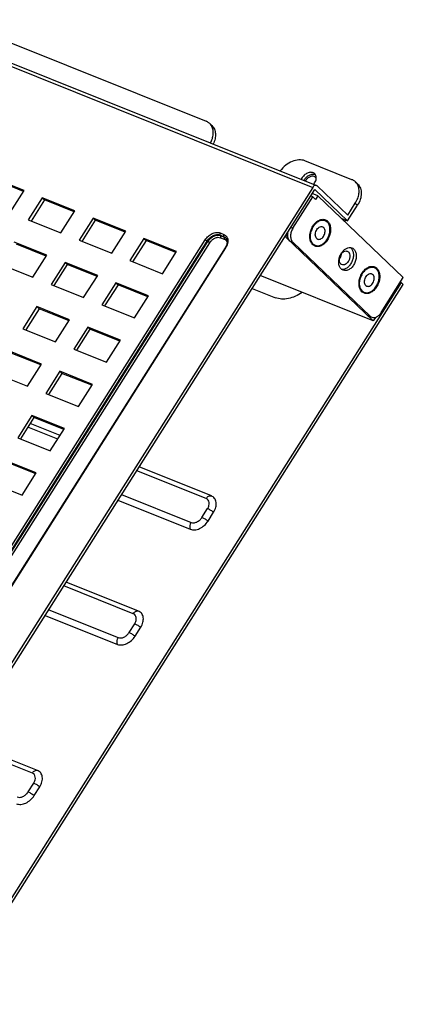
# Model space of a CAD drawing. Units: millimetres. Extents: x 0 to 594, y 0 to 420.
# Drawn here: x 499 to 535, y 280 to 372 of the extents above; entities that cross this region are included whole.
import ezdxf

# ---------------------------------------------------------------- set-up
doc = ezdxf.new("R2010")
doc.units = ezdxf.units.MM
doc.header["$LTSCALE"] = 32.67
for name, color, linetype in [('0_LAYER', 7, 'CONTINUOUS'), ('3_ALL_AXES', 7, 'CONTINUOUS'), ('7_ALL_FEATURES', 7, 'CONTINUOUS')]:
    doc.layers.add(name, color=color, linetype=linetype)

msp = doc.modelspace()

# ---------------------------------------------------------------- linework, layer by layer
at = {"layer": '0_LAYER', "color": 7, "linetype": 'Continuous'}
for p, q in [((528.0681, 353.489), (528.261, 353.3664)), ((527.8341, 352.9045), (527.9326, 352.8485)), ((526.9475, 351.2947), (527.1404, 351.1721)), ((527.2759, 351.8126), (527.3745, 351.7566)), ((532.441, 348.5022), (532.5396, 348.4461)), ((532.6751, 349.0866), (532.868, 348.964)), ((531.8829, 347.4103), (531.9814, 347.3542)), ((531.5545, 346.8924), (531.7474, 346.7697))]:
    msp.add_line(p, q, dxfattribs=at)
for centre in [(528.5292, 351.9603), (533.1362, 347.5579)]:
    msp.add_arc(centre, 1.8476, 152.56395, 163.681963, dxfattribs=at)
for points, knots in [([(526.8895, 352.8115), (526.9556, 352.9389), (527.1125, 353.1685), (527.4122, 353.4248), (527.6998, 353.5339), (527.92, 353.5355), (528.0215, 353.5094), (528.0687, 353.4905)], [0, 0, 0, 0, 0.2913144, 0.5573436, 0.7900624, 0.8967526, 1, 1, 1, 1]), ([(527.1398, 351.1706), (527.1875, 351.1516), (527.2899, 351.1253), (527.5122, 351.1277), (527.8022, 351.2395), (528.1035, 351.5006), (528.3436, 351.8583), (528.4948, 352.2719), (528.5398, 352.6942), (528.4713, 353.0765), (528.3417, 353.2892), (528.261, 353.3664)], [0, 0, 0, 0, 0.0498575, 0.1014044, 0.2139629, 0.3427327, 0.4836361, 0.6282288, 0.7666494, 0.8915115, 1, 1, 1, 1]), ([(527.2759, 351.8126), (527.1908, 351.894), (527.1298, 352.0977), (527.1594, 352.3586), (527.2342, 352.5662), (527.3542, 352.7447), (527.5046, 352.8755), (527.6733, 352.9412), (527.7878, 352.9286), (527.8362, 352.9098)], [0, 0, 0, 0, 0.2301504, 0.3693312, 0.5145773, 0.6559211, 0.7854469, 0.8986615, 1, 1, 1, 1]), ([(526.9475, 351.2947), (526.8123, 351.4239), (526.6897, 351.7243), (526.6807, 352.1392), (526.723, 352.3662), (526.7561, 352.4794)], [0, 0, 0, 0, 0.450149, 0.716259, 1, 1, 1, 1]), ([(527.4821, 351.7303), (527.5326, 351.7295), (527.6415, 351.7536), (527.786, 351.8502), (527.9119, 351.9922), (528.0054, 352.1683), (528.0598, 352.361), (528.0707, 352.5974), (528.0094, 352.7751), (527.9326, 352.8485)], [0, 0, 0, 0, 0.1062898, 0.2267912, 0.3602878, 0.5014489, 0.6429467, 0.776816, 1, 1, 1, 1]), ([(531.4964, 348.4092), (531.5626, 348.5366), (531.7195, 348.7662), (532.0192, 349.0225), (532.3067, 349.1316), (532.5269, 349.1331), (532.6284, 349.107), (532.6757, 349.0881)], [0, 0, 0, 0, 0.2913144, 0.5573436, 0.7900624, 0.8967526, 1, 1, 1, 1]), ([(531.7468, 346.7683), (531.7944, 346.7492), (531.8969, 346.723), (532.1192, 346.7253), (532.4092, 346.8371), (532.7105, 347.0982), (532.9506, 347.456), (533.1017, 347.8696), (533.1467, 348.2918), (533.0783, 348.6741), (532.9487, 348.8869), (532.868, 348.964)], [0, 0, 0, 0, 0.0498575, 0.1014044, 0.2139629, 0.3427327, 0.4836361, 0.6282288, 0.7666494, 0.8915115, 1, 1, 1, 1]), ([(531.8829, 347.4103), (531.7977, 347.4917), (531.7367, 347.6954), (531.7663, 347.9562), (531.8412, 348.1639), (531.9611, 348.3423), (532.1116, 348.4732), (532.2803, 348.5389), (532.3948, 348.5262), (532.4431, 348.5074)], [0, 0, 0, 0, 0.2301504, 0.3693312, 0.5145773, 0.6559211, 0.7854469, 0.8986615, 1, 1, 1, 1]), ([(532.089, 347.3279), (532.1395, 347.3272), (532.2484, 347.3512), (532.393, 347.4478), (532.5188, 347.5898), (532.6123, 347.7659), (532.6667, 347.9586), (532.6776, 348.195), (532.6163, 348.3728), (532.5396, 348.4461)], [0, 0, 0, 0, 0.1062898, 0.2267912, 0.3602878, 0.5014489, 0.6429467, 0.776816, 1, 1, 1, 1]), ([(531.5545, 346.8924), (531.4193, 347.0216), (531.2967, 347.3219), (531.2876, 347.7368), (531.3299, 347.9639), (531.363, 348.077)], [0, 0, 0, 0, 0.450149, 0.716259, 1, 1, 1, 1])]:
    msp.add_open_spline(points, degree=3, knots=knots, dxfattribs=at)
for points in [[(527.3724, 351.7513), (527.4071, 351.7378), (527.4448, 351.7308), (527.4821, 351.7303)], [(531.9793, 347.349), (532.014, 347.3355), (532.0518, 347.3285), (532.089, 347.3279)]]:
    msp.add_open_spline(points, degree=3, dxfattribs=at)
at = {"layer": '3_ALL_AXES', "color": 7, "linetype": 'Continuous'}
for centre, radius, start, end in [((526.9724, 357.3262), 0.4776, 65.122122, 68.18264), ((526.5945, 357.4968), 0.6426, 3.034431, 4.61178), ((530.9687, 349.5634), 1.6331, 151.85054, 155.421785), ((530.0892, 350.5142), 0.5696, 46.280669, 52.177577), ((530.0649, 350.4891), 0.6046, 40.723104, 46.26511), ((529.9663, 349.3642), 0.5696, 226.280669, 232.177577)]:
    msp.add_arc(centre, radius, start, end, dxfattribs=at)
for points, knots in [([(526.9451, 357.9653), (526.8533, 358.002), (526.6296, 358.0189), (526.3053, 357.8996), (526.0153, 357.67), (525.871, 357.4599), (525.8189, 357.3466)], [0, 0, 0, 0, 0.2134201, 0.4607734, 0.7308757, 1, 1, 1, 1]), ([(527.1499, 357.7696), (527.0651, 357.8036), (526.861, 357.8237), (526.5588, 357.7272), (526.2796, 357.5304), (526.1317, 357.3466), (526.0729, 357.2455)], [0, 0, 0, 0, 0.2132357, 0.4581939, 0.7269602, 1, 1, 1, 1]), ([(527.0448, 357.6039), (526.9787, 357.6303), (526.8195, 357.6456), (526.5843, 357.5691), (526.3678, 357.4143), (526.2539, 357.2701), (526.209, 357.191)], [0, 0, 0, 0, 0.2132319, 0.4584503, 0.7273818, 1, 1, 1, 1]), ([(527.0899, 357.8728), (527.0589, 357.9024), (527.011, 357.9361), (526.9587, 357.9598), (526.9451, 357.9653)], [0, 0, 0, 0, 0.7456789, 1, 1, 1, 1]), ([(527.2344, 357.4207), (527.2297, 357.4313), (527.2094, 357.4722), (527.1811, 357.5091), (527.1565, 357.5326)], [0, 0, 0, 0, 0.2548417, 1, 1, 1, 1]), ([(527.235, 357.5485), (527.2334, 357.5676), (527.2242, 357.6405), (527.2009, 357.7119), (527.1753, 357.7598)], [0, 0, 0, 0, 0.2606944, 1, 1, 1, 1]), ([(526.9896, 356.8778), (527.0233, 356.9184), (527.1404, 357.0793), (527.2176, 357.2732), (527.233, 357.4188)], [0, 0, 0, 0, 0.2647632, 1, 1, 1, 1]), ([(529.5726, 348.9526), (529.5032, 349.0189), (529.3899, 349.199), (529.3247, 349.5247), (529.3524, 349.8865), (529.4304, 350.1264), (529.4836, 350.2426)], [0, 0, 0, 0, 0.210952, 0.4517021, 0.7190648, 1, 1, 1, 1]), ([(529.6409, 349.367), (529.608, 349.3802), (529.5448, 349.4193), (529.4429, 349.5421), (529.3816, 349.7623), (529.4112, 350.0497), (529.4915, 350.2373), (529.5463, 350.3238)], [0, 0, 0, 0, 0.0990119, 0.2035578, 0.4400465, 0.7134762, 1, 1, 1, 1]), ([(529.5288, 350.3338), (529.581, 350.4314), (529.7012, 350.61), (529.927, 350.8206), (530.1768, 350.9505), (530.3553, 350.9727), (530.4372, 350.9645)], [0, 0, 0, 0, 0.2850789, 0.5501274, 0.7878698, 1, 1, 1, 1]), ([(529.5463, 350.3238), (529.5835, 350.3826), (529.6673, 350.4874), (529.8209, 350.6008), (529.986, 350.6535), (530.0959, 350.639), (530.1427, 350.6203)], [0, 0, 0, 0, 0.2911031, 0.5554114, 0.7886467, 1, 1, 1, 1]), ([(530.5231, 350.8835), (530.6513, 350.7347), (530.741, 350.4035), (530.697, 349.9722), (530.5835, 349.629), (530.4006, 349.3233), (530.1658, 349.0833), (529.8998, 348.9326), (529.7064, 348.9051), (529.6183, 348.914)], [0, 0, 0, 0, 0.2297549, 0.365766, 0.5078439, 0.6481272, 0.779226, 0.8964083, 1, 1, 1, 1]), ([(530.7548, 350.817), (530.8275, 350.7475), (530.9447, 350.5562), (531.0055, 350.2117), (530.9651, 349.8317), (530.8289, 349.4593), (530.613, 349.1371), (530.3407, 348.9027), (530.0381, 348.7847), (529.8318, 348.8059), (529.7455, 348.8404)], [0, 0, 0, 0, 0.1087545, 0.2335793, 0.3722199, 0.5169488, 0.6580294, 0.7869044, 0.8995595, 1, 1, 1, 1]), ([(530.1427, 350.6203), (530.1756, 350.6071), (530.2389, 350.568), (530.3408, 350.4452), (530.4021, 350.225), (530.3725, 349.9376), (530.2922, 349.75), (530.2373, 349.6635)], [0, 0, 0, 0, 0.0990119, 0.2035578, 0.4400465, 0.7134762, 1, 1, 1, 1]), ([(530.5819, 350.9292), (530.6296, 350.9101), (530.6901, 350.8745), (530.7421, 350.8292), (530.7548, 350.817)], [0, 0, 0, 0, 0.7453535, 1, 1, 1, 1]), ([(530.2373, 349.6635), (530.2001, 349.6048), (530.1163, 349.5), (529.9627, 349.3866), (529.7976, 349.3339), (529.6878, 349.3483), (529.6409, 349.367)], [0, 0, 0, 0, 0.2911031, 0.5554114, 0.7886467, 1, 1, 1, 1])]:
    msp.add_open_spline(points, degree=3, knots=knots, dxfattribs=at)
for points in [[(527.1565, 357.5326), (527.1246, 357.5631), (527.0858, 357.5875), (527.0448, 357.6039)], [(527.1753, 357.7598), (527.1531, 357.8015), (527.124, 357.8402), (527.0899, 357.8728)], [(527.233, 357.4188), (527.2369, 357.456), (527.2381, 357.4935), (527.2361, 357.5308)], [(530.4372, 350.9645), (530.4866, 350.9595), (530.5358, 350.9476), (530.5819, 350.9292)], [(529.7455, 348.8404), (529.6996, 348.8588), (529.656, 348.884), (529.617, 348.9143)]]:
    msp.add_open_spline(points, degree=3, dxfattribs=at)
at = {"layer": '7_ALL_FEATURES', "color": 7, "linetype": 'Continuous'}
for p, q in [((465.4569, 381.2008), (526.8985, 356.5979)), ((465.8104, 381.3765), (527.252, 356.7736)), ((480.2176, 377.4815), (516.9195, 362.7851)), ((517.4552, 362.3781), (517.2504, 362.5737)), ((530.5807, 357.3147), (526.1629, 359.0837)), ((499.8675, 356.3043), (496.809, 357.529)), ((499.81, 356.2136), (497.0137, 357.3333)), ((527.3134, 356.7337), (527.252, 356.7736)), ((530.18, 353.9944), (527.3134, 356.7337)), ((530.9117, 357.1034), (531.1164, 356.9077)), ((526.8985, 356.5979), (459.5437, 250.3649)), ((459.7485, 250.1693), (527.1033, 356.4022)), ((498.554, 354.2326), (499.8675, 356.3043)), ((525.0502, 352.7752), (526.9153, 355.7169)), ((526.9153, 355.7169), (526.7187, 355.7956)), ((527.3814, 355.8037), (526.857, 356.0138)), ((526.9153, 355.7169), (527.1713, 355.4723)), ((530.1746, 353.4673), (527.1033, 356.4022)), ((527.3814, 355.8037), (527.1713, 355.4723)), ((527.3814, 355.8037), (535.3924, 348.1485)), ((501.5666, 355.6239), (500.2531, 353.5522)), ((501.7714, 355.4282), (500.5154, 353.4472)), ((504.6251, 354.3992), (501.5666, 355.6239)), ((501.5666, 355.6239), (501.7714, 355.4282)), ((504.5676, 354.3085), (501.7714, 355.4282)), ((530.1746, 353.4673), (531.094, 354.9175)), ((530.18, 353.9944), (530.8892, 355.1131)), ((530.8892, 355.1131), (531.094, 354.9175)), ((503.3116, 352.3275), (504.6251, 354.3992)), ((500.2531, 353.5522), (503.3116, 352.3275)), ((506.3243, 353.7188), (505.0108, 351.6471)), ((506.529, 353.5231), (505.273, 351.5421)), ((509.3827, 352.4941), (506.3243, 353.7188)), ((506.3243, 353.7188), (506.529, 353.5231)), ((509.3253, 352.4034), (506.529, 353.5231)), ((529.5753, 353.7073), (530.1746, 353.4673)), ((508.0693, 350.4224), (509.3827, 352.4941)), ((518.2247, 352.1319), (518.5645, 351.9958)), ((518.2247, 352.1319), (518.2759, 352.083)), ((518.2267, 352.3295), (518.5666, 352.1935)), ((518.2759, 352.083), (518.6157, 351.9469)), ((518.5645, 351.9958), (518.6157, 351.9469)), ((524.5687, 352.294), (524.3553, 351.9575)), ((524.8535, 352.8539), (525.0502, 352.7752)), ((458.5228, 259.7094), (516.8409, 351.6896)), ((458.7015, 259.5952), (517.0196, 351.5754)), ((458.7527, 259.5463), (517.0708, 351.5265)), ((458.9314, 259.4321), (517.2496, 351.4123)), ((501.9982, 350.2559), (498.9397, 351.4806)), ((501.9407, 350.1653), (499.1444, 351.285)), ((505.0108, 351.6471), (508.0693, 350.4224)), ((511.0819, 351.8137), (509.7684, 349.7421)), ((511.2867, 351.618), (510.0307, 349.637)), ((514.1404, 350.589), (511.0819, 351.8137)), ((511.0819, 351.8137), (511.2867, 351.618)), ((514.0829, 350.4983), (511.2867, 351.618)), ((517.0196, 351.5754), (517.0708, 351.5265)), ((518.2739, 351.8853), (518.6137, 351.7492)), ((524.3553, 351.9575), (524.2994, 351.9799)), ((524.3553, 351.9575), (532.571, 344.1066)), ((524.7648, 351.5662), (525.0367, 351.4574)), ((525.0367, 351.4574), (532.2798, 344.5359)), ((518.6941, 350.9345), (460.3759, 258.9543)), ((518.744, 350.9275), (460.4258, 258.9473)), ((500.6847, 348.1843), (501.9982, 350.2559)), ((512.8269, 348.5173), (514.1404, 350.589)), ((497.6262, 349.409), (500.6847, 348.1843)), ((503.6973, 349.5755), (502.3838, 347.5039)), ((503.9021, 349.3799), (502.6461, 347.3989)), ((506.7558, 348.3508), (503.6973, 349.5755)), ((503.6973, 349.5755), (503.9021, 349.3799)), ((506.6983, 348.2602), (503.9021, 349.3799)), ((509.7684, 349.7421), (512.8269, 348.5173)), ((529.4829, 350.0286), (529.4275, 350.0508)), ((529.4403, 350.0879), (529.5011, 350.0635)), ((505.4423, 346.2792), (506.7558, 348.3508)), ((532.571, 344.1066), (521.9931, 348.3424)), ((468.8189, 242.4996), (535.3856, 347.4896)), ((535.1809, 347.6853), (485.0326, 268.5906)), ((502.3838, 347.5039), (505.4423, 346.2792)), ((508.455, 347.6704), (507.1415, 345.5988)), ((508.6597, 347.4748), (507.4037, 345.4938)), ((511.5134, 346.4457), (508.455, 347.6704)), ((508.455, 347.6704), (508.6597, 347.4748)), ((511.456, 346.3551), (508.6597, 347.4748)), ((533.3171, 344.8754), (535.3924, 348.1485)), ((535.1809, 347.6853), (535.1153, 347.7115)), ((535.3856, 347.4896), (535.1809, 347.6853)), ((521.2313, 347.1408), (523.4154, 346.2662)), ((507.1415, 345.5988), (510.2, 344.3741)), ((510.2, 344.3741), (511.5134, 346.4457)), ((501.0704, 345.4323), (499.7569, 343.3606)), ((501.2751, 345.2366), (500.0191, 343.2556)), ((504.1289, 344.2076), (501.0704, 345.4323)), ((501.0704, 345.4323), (501.2751, 345.2366)), ((504.0714, 344.1169), (501.2751, 345.2366)), ((532.008, 344.6447), (532.2798, 344.5359)), ((502.8154, 342.1359), (504.1289, 344.2076)), ((532.1616, 344.545), (532.4335, 344.4362)), ((532.7751, 344.4285), (532.571, 344.1066)), ((499.7569, 343.3606), (502.8154, 342.1359)), ((505.828, 343.5272), (504.5145, 341.4555)), ((506.0328, 343.3315), (504.7768, 341.3505)), ((508.8865, 342.3025), (505.828, 343.5272)), ((505.828, 343.5272), (506.0328, 343.3315)), ((508.829, 342.2118), (506.0328, 343.3315)), ((507.573, 340.2308), (508.8865, 342.3025)), ((501.5019, 340.0643), (498.4434, 341.289)), ((501.4444, 339.9737), (498.6482, 341.0934)), ((504.5145, 341.4555), (507.573, 340.2308)), ((500.1884, 337.9927), (501.5019, 340.0643)), ((497.13, 339.2174), (500.1884, 337.9927)), ((503.2011, 339.3839), (501.8876, 337.3123)), ((503.4058, 339.1883), (502.1498, 337.2073)), ((506.2596, 338.1592), (503.2011, 339.3839)), ((503.2011, 339.3839), (503.4058, 339.1883)), ((506.2021, 338.0686), (503.4058, 339.1883)), ((501.8876, 337.3123), (504.9461, 336.0876)), ((504.9461, 336.0876), (506.2596, 338.1592)), ((500.5741, 335.2407), (499.2607, 333.169)), ((500.7789, 335.045), (499.5229, 333.064)), ((503.235, 333.3889), (500.4388, 334.5086)), ((503.6326, 334.016), (500.5741, 335.2407)), ((500.5741, 335.2407), (500.7789, 335.045)), ((503.5751, 333.9253), (500.7789, 335.045)), ((503.0145, 333.0411), (500.2182, 334.1608)), ((502.3191, 331.9443), (503.6326, 334.016)), ((499.2607, 333.169), (502.3191, 331.9443)), ((501.0057, 329.8727), (497.9472, 331.0974)), ((500.9482, 329.7821), (498.1519, 330.9018)), ((516.9228, 327.4718), (510.4132, 330.0784)), ((517.4056, 327.7146), (510.6337, 330.4262)), ((496.6337, 329.0258), (499.6922, 327.8011)), ((499.6922, 327.8011), (501.0057, 329.8727)), ((508.6592, 327.3119), (515.431, 324.6003)), ((508.9946, 327.8411), (515.5043, 325.2344)), ((516.5286, 325.7074), (517.054, 326.5361)), ((517.093, 325.3678), (517.6184, 326.1964)), ((510.0928, 316.6993), (503.5831, 319.306)), ((510.5755, 316.9421), (503.8037, 319.6538)), ((502.1646, 317.0686), (508.6742, 314.462)), ((501.8291, 316.5395), (508.601, 313.8278)), ((509.6985, 314.935), (510.2239, 315.7636)), ((510.2629, 314.5953), (510.7883, 315.424)), ((500.6358, 301.7836), (494.1262, 304.3903)), ((501.1185, 302.0264), (494.3467, 304.7381)), ((500.2415, 300.0193), (500.7669, 300.8479)), ((500.8059, 299.6796), (501.3313, 300.5083))]:
    msp.add_line(p, q, dxfattribs=at)
for centre, radius, start, end in [((516.5013, 361.8112), 1.0705, 26.620606, 30.651959), ((530.1626, 356.3409), 1.0705, 26.620606, 30.651959), ((527.8204, 352.9263), 0.6948, 44.439964, 46.297093), ((526.4365, 355.0484), 3.5889, 335.863299, 336.956356), ((526.6833, 354.8345), 3.543, 335.854865, 338.674769), ((518.4341, 351.4774), 0.5029, 52.178355, 54.258546), ((517.5318, 351.6714), 1.3763, 327.623792, 328.375257), ((528.6646, 350.491), 0.9417, 346.690715, 349.403889), ((528.7012, 350.4845), 0.9044, 349.383928, 354.230503), ((528.6913, 350.4606), 0.9049, 321.854915, 327.651184), ((532.4273, 348.5239), 0.6948, 44.439964, 46.297093)]:
    msp.add_arc(centre, radius, start, end, dxfattribs=at)
for points, knots in [([(517.2504, 362.5737), (517.2269, 362.5962), (517.1276, 362.6823), (517.0112, 362.7483), (516.9195, 362.7851)], [0, 0, 0, 0, 0.2476705, 1, 1, 1, 1]), ([(517.4222, 362.357), (517.4104, 362.377), (517.3607, 362.4549), (517.3003, 362.526), (517.2504, 362.5737)], [0, 0, 0, 0, 0.2523545, 1, 1, 1, 1]), ([(517.3249, 360.7494), (517.3951, 360.8804), (517.5092, 361.1465), (517.595, 361.5564), (517.5857, 361.9456), (517.5114, 362.1851), (517.4583, 362.2909)], [0, 0, 0, 0, 0.2782537, 0.5385267, 0.7784344, 1, 1, 1, 1]), ([(517.4552, 362.3781), (517.5529, 362.2847), (517.716, 362.0462), (517.8126, 361.6082), (517.768, 361.1242), (517.6537, 360.8056), (517.5776, 360.648)], [0, 0, 0, 0, 0.2197382, 0.4553524, 0.7155085, 1, 1, 1, 1]), ([(526.1629, 359.0837), (525.9878, 359.1539), (525.5731, 359.2061), (524.9451, 359.042), (524.345, 358.6776), (524.008, 358.3276), (523.8629, 358.1314)], [0, 0, 0, 0, 0.2137302, 0.4564677, 0.7235094, 1, 1, 1, 1]), ([(527.252, 356.7736), (527.2242, 356.7847), (527.1591, 356.7932), (527.0612, 356.762), (526.9702, 356.6948), (526.9206, 356.6327), (526.8985, 356.5979)], [0, 0, 0, 0, 0.211347, 0.444596, 0.708887, 1, 1, 1, 1]), ([(530.9117, 357.1034), (530.8881, 357.1259), (530.7888, 357.212), (530.6724, 357.278), (530.5807, 357.3147)], [0, 0, 0, 0, 0.2476705, 1, 1, 1, 1]), ([(530.8892, 355.1131), (530.9787, 355.2542), (531.127, 355.5444), (531.249, 355.9989), (531.2565, 356.4344), (531.1783, 356.7034), (531.1196, 356.8205)], [0, 0, 0, 0, 0.2794968, 0.5410823, 0.7807409, 1, 1, 1, 1]), ([(531.0835, 356.8866), (531.0716, 356.9067), (531.0219, 356.9846), (530.9616, 357.0557), (530.9117, 357.1034)], [0, 0, 0, 0, 0.2523545, 1, 1, 1, 1]), ([(531.1164, 356.9077), (531.2275, 356.8016), (531.4077, 356.5203), (531.4819, 356.0055), (531.3771, 355.4476), (531.2037, 355.0905), (531.094, 354.9175)], [0, 0, 0, 0, 0.2153782, 0.4501196, 0.7128102, 1, 1, 1, 1]), ([(526.9081, 351.2326), (526.8198, 351.317), (526.6789, 351.551), (526.6112, 351.9713), (526.6689, 352.4323), (526.8445, 352.8793), (527.1163, 353.2579), (527.4529, 353.5228), (527.7721, 353.6186), (528.0089, 353.5963), (528.1153, 353.5556), (528.1639, 353.5289)], [0, 0, 0, 0, 0.1095144, 0.235669, 0.3757529, 0.5212972, 0.6619378, 0.7890048, 0.8993613, 0.9502133, 1, 1, 1, 1]), ([(528.3164, 353.4127), (528.3963, 353.3313), (528.5245, 353.1138), (528.5937, 352.7262), (528.5535, 352.2986), (528.4088, 351.8759), (528.1757, 351.5026), (527.8775, 351.2191), (527.5424, 351.0559), (527.3044, 351.0481), (527.2001, 351.0726)], [0, 0, 0, 0, 0.1083801, 0.2320376, 0.3689084, 0.5121221, 0.6528869, 0.7831287, 0.8982311, 1, 1, 1, 1]), ([(528.1639, 353.5289), (528.201, 353.5086), (528.2479, 353.4762), (528.29, 353.4384), (528.3004, 353.4285)], [0, 0, 0, 0, 0.7463945, 1, 1, 1, 1]), ([(516.8409, 351.6896), (516.9209, 351.8157), (517.1157, 352.0435), (517.4758, 352.2852), (517.8609, 352.4005), (518.1189, 352.3727), (518.2267, 352.3295)], [0, 0, 0, 0, 0.2743563, 0.5425534, 0.7866836, 1, 1, 1, 1]), ([(517.0196, 351.5754), (517.0892, 351.685), (517.2586, 351.8831), (517.5717, 352.0933), (517.9066, 352.1936), (518.131, 352.1694), (518.2247, 352.1319)], [0, 0, 0, 0, 0.2743565, 0.5425533, 0.7866833, 1, 1, 1, 1]), ([(517.0708, 351.5265), (517.1404, 351.6361), (517.3098, 351.8342), (517.6229, 352.0444), (517.9578, 352.1447), (518.1822, 352.1205), (518.2759, 352.083)], [0, 0, 0, 0, 0.2743565, 0.5425533, 0.7866833, 1, 1, 1, 1]), ([(518.2267, 352.3295), (518.2063, 352.2974), (518.183, 352.2293), (518.2021, 352.1534), (518.2247, 352.1319)], [0, 0, 0, 0, 0.5497082, 1, 1, 1, 1]), ([(518.2739, 351.8853), (518.2943, 351.9175), (518.3176, 351.9856), (518.2985, 352.0614), (518.2759, 352.083)], [0, 0, 0, 0, 0.5497082, 1, 1, 1, 1]), ([(518.5666, 352.1935), (518.5461, 352.1613), (518.5228, 352.0932), (518.542, 352.0174), (518.5645, 351.9958)], [0, 0, 0, 0, 0.5497082, 1, 1, 1, 1]), ([(518.5645, 351.9958), (518.58, 351.9896), (518.6399, 351.9625), (518.6946, 351.924), (518.73, 351.8901)], [0, 0, 0, 0, 0.2543637, 1, 1, 1, 1]), ([(518.5666, 352.1935), (518.6246, 352.1702), (518.734, 352.1063), (518.8168, 352.0102), (518.8494, 351.9577)], [0, 0, 0, 0, 0.5027021, 1, 1, 1, 1]), ([(524.7648, 351.5662), (524.6633, 351.6633), (524.5669, 351.8844), (524.5492, 352.1949), (524.574, 352.3655), (524.5948, 352.4513)], [0, 0, 0, 0, 0.4514493, 0.7164228, 1, 1, 1, 1]), ([(525.0502, 352.7752), (524.9806, 352.6655), (524.8728, 352.4289), (524.8111, 352.059), (524.8546, 351.7171), (524.9656, 351.5253), (525.0367, 351.4574)], [0, 0, 0, 0, 0.2770635, 0.5469449, 0.7903487, 1, 1, 1, 1]), ([(516.8409, 351.6896), (516.8741, 351.6763), (516.936, 351.641), (516.9942, 351.5997), (517.0196, 351.5754)], [0, 0, 0, 0, 0.5035728, 1, 1, 1, 1]), ([(517.2496, 351.4123), (517.2164, 351.4255), (517.1545, 351.4609), (517.0963, 351.5021), (517.0708, 351.5265)], [0, 0, 0, 0, 0.5035728, 1, 1, 1, 1]), ([(517.2496, 351.4123), (517.3087, 351.5055), (517.4527, 351.6738), (517.7188, 351.8525), (518.0035, 351.9377), (518.1942, 351.9172), (518.2739, 351.8853)], [0, 0, 0, 0, 0.2743554, 0.5425534, 0.7866843, 1, 1, 1, 1]), ([(518.6137, 351.7492), (518.6341, 351.7814), (518.6574, 351.8495), (518.6383, 351.9253), (518.6157, 351.9469)], [0, 0, 0, 0, 0.5497082, 1, 1, 1, 1]), ([(518.6137, 351.7492), (518.6759, 351.7243), (518.7923, 351.6447), (518.8569, 351.5198), (518.8756, 351.4542)], [0, 0, 0, 0, 0.4953807, 1, 1, 1, 1]), ([(518.807, 351.7914), (518.8704, 351.6805), (518.8952, 351.4575), (518.8227, 351.1735), (518.749, 351.0234), (518.7036, 350.9498)], [0, 0, 0, 0, 0.4357457, 0.7051052, 1, 1, 1, 1]), ([(518.73, 351.8901), (518.7525, 351.8686), (518.7796, 351.8362), (518.8016, 351.8006), (518.807, 351.7914)], [0, 0, 0, 0, 0.7446887, 1, 1, 1, 1]), ([(518.8494, 351.9577), (518.8909, 351.8907), (518.95, 351.732), (518.9564, 351.4685), (518.8879, 351.191), (518.7986, 351.0137), (518.744, 350.9275)], [0, 0, 0, 0, 0.2176955, 0.456135, 0.7182479, 1, 1, 1, 1]), ([(527.2001, 351.0726), (527.1191, 351.0916), (527.0142, 351.1407), (526.9288, 351.2129), (526.9081, 351.2326)], [0, 0, 0, 0, 0.7446276, 1, 1, 1, 1]), ([(518.744, 350.9275), (518.7331, 350.9319), (518.719, 350.9374), (518.697, 350.9391), (518.6941, 350.9345)], [0, 0, 0, 0, 0.6817287, 1, 1, 1, 1]), ([(531.5151, 346.8302), (531.4268, 346.9146), (531.2859, 347.1486), (531.2182, 347.569), (531.2759, 348.03), (531.4514, 348.4769), (531.7233, 348.8556), (532.0599, 349.1204), (532.379, 349.2162), (532.6158, 349.1939), (532.7222, 349.1532), (532.7709, 349.1265)], [0, 0, 0, 0, 0.1095144, 0.235669, 0.3757529, 0.5212972, 0.6619378, 0.7890048, 0.8993613, 0.9502133, 1, 1, 1, 1]), ([(532.9234, 349.0103), (533.0033, 348.9289), (533.1315, 348.7115), (533.2006, 348.3238), (533.1604, 347.8962), (533.0157, 347.4735), (532.7826, 347.1003), (532.4844, 346.8167), (532.1493, 346.6535), (531.9114, 346.6457), (531.8071, 346.6702)], [0, 0, 0, 0, 0.1083801, 0.2320376, 0.3689084, 0.5121221, 0.6528869, 0.7831287, 0.8982311, 1, 1, 1, 1]), ([(532.7709, 349.1265), (532.8079, 349.1063), (532.8549, 349.0739), (532.897, 349.0361), (532.9074, 349.0262)], [0, 0, 0, 0, 0.7463945, 1, 1, 1, 1]), ([(525.9185, 346.7656), (525.7177, 346.6234), (525.3021, 346.3824), (524.643, 346.1634), (524.0013, 346.1096), (523.5957, 346.194), (523.4154, 346.2662)], [0, 0, 0, 0, 0.2785558, 0.5399767, 0.780129, 1, 1, 1, 1]), ([(531.8071, 346.6702), (531.7261, 346.6893), (531.6211, 346.7383), (531.5357, 346.8105), (531.5151, 346.8302)], [0, 0, 0, 0, 0.7446276, 1, 1, 1, 1]), ([(532.1616, 344.545), (532.1192, 344.562), (532.0654, 344.5936), (532.0193, 344.6339), (532.008, 344.6447)], [0, 0, 0, 0, 0.7453535, 1, 1, 1, 1]), ([(532.4335, 344.4362), (532.5029, 344.4084), (532.6657, 344.387), (532.9103, 344.4651), (533.1378, 344.6331), (533.2619, 344.7884), (533.3171, 344.8754)], [0, 0, 0, 0, 0.2113461, 0.4445844, 0.7089034, 1, 1, 1, 1]), ([(532.2798, 344.5359), (532.2911, 344.5251), (532.3373, 344.4848), (532.3911, 344.4531), (532.4335, 344.4362)], [0, 0, 0, 0, 0.2546465, 1, 1, 1, 1]), ([(516.9228, 327.4718), (516.953, 327.5193), (517.0207, 327.6042), (517.1448, 327.6964), (517.2783, 327.7399), (517.3674, 327.7293), (517.4056, 327.7146)], [0, 0, 0, 0, 0.2908166, 0.5551291, 0.7885827, 1, 1, 1, 1]), ([(517.054, 326.5361), (517.11, 326.6245), (517.1939, 326.8074), (517.2221, 327.0921), (517.1317, 327.3407), (516.9955, 327.4427), (516.9228, 327.4718)], [0, 0, 0, 0, 0.2924939, 0.5527496, 0.7810995, 1, 1, 1, 1]), ([(517.6184, 326.1964), (517.7093, 326.3398), (517.8457, 326.636), (517.884, 327.0347), (517.8136, 327.3133), (517.7172, 327.4882), (517.5793, 327.6272), (517.4656, 327.6906), (517.4056, 327.7146)], [0, 0, 0, 0, 0.2913463, 0.5505812, 0.6682124, 0.7798739, 0.8890875, 1, 1, 1, 1]), ([(517.054, 326.5361), (517.1521, 326.4968), (517.3466, 326.3916), (517.5293, 326.268), (517.6184, 326.1964)], [0, 0, 0, 0, 0.4806127, 1, 1, 1, 1]), ([(515.431, 324.6003), (515.5603, 324.5485), (515.8697, 324.5152), (516.3316, 324.6535), (516.7634, 324.9434), (516.9971, 325.2165), (517.093, 325.3678)], [0, 0, 0, 0, 0.213316, 0.4574469, 0.7256448, 1, 1, 1, 1]), ([(515.5043, 325.2344), (515.5839, 325.2025), (515.7746, 325.182), (516.0593, 325.2672), (516.3254, 325.4459), (516.4695, 325.6142), (516.5286, 325.7074)], [0, 0, 0, 0, 0.2133157, 0.4574467, 0.7256448, 1, 1, 1, 1]), ([(516.5286, 325.7074), (516.6267, 325.6681), (516.8212, 325.5629), (517.0039, 325.4394), (517.093, 325.3678)], [0, 0, 0, 0, 0.4806127, 1, 1, 1, 1]), ([(515.5043, 325.2344), (515.4727, 325.1847), (515.3779, 324.9907), (515.36, 324.7419), (515.431, 324.6003)], [0, 0, 0, 0, 0.2710509, 1, 1, 1, 1]), ([(510.0928, 316.6993), (510.1229, 316.7469), (510.1907, 316.8317), (510.3148, 316.9239), (510.4482, 316.9674), (510.5374, 316.9568), (510.5755, 316.9421)], [0, 0, 0, 0, 0.2908166, 0.5551291, 0.7885827, 1, 1, 1, 1]), ([(510.2239, 315.7636), (510.2799, 315.852), (510.3638, 316.0349), (510.392, 316.3196), (510.3017, 316.5683), (510.1655, 316.6702), (510.0928, 316.6993)], [0, 0, 0, 0, 0.2924939, 0.5527496, 0.7810995, 1, 1, 1, 1]), ([(510.7883, 315.424), (510.8792, 315.5674), (511.0157, 315.8636), (511.0539, 316.2622), (510.9835, 316.5408), (510.8872, 316.7158), (510.7492, 316.8548), (510.6355, 316.9181), (510.5755, 316.9421)], [0, 0, 0, 0, 0.2913463, 0.5505812, 0.6682124, 0.7798739, 0.8890875, 1, 1, 1, 1]), ([(510.2239, 315.7636), (510.3221, 315.7243), (510.5165, 315.6191), (510.6992, 315.4956), (510.7883, 315.424)], [0, 0, 0, 0, 0.4806127, 1, 1, 1, 1]), ([(508.6742, 314.462), (508.6427, 314.4122), (508.5479, 314.2183), (508.53, 313.9694), (508.601, 313.8278)], [0, 0, 0, 0, 0.2710509, 1, 1, 1, 1]), ([(508.601, 313.8278), (508.7302, 313.7761), (509.0396, 313.7427), (509.5015, 313.881), (509.9333, 314.1709), (510.167, 314.4441), (510.2629, 314.5953)], [0, 0, 0, 0, 0.213316, 0.4574469, 0.7256448, 1, 1, 1, 1]), ([(508.6742, 314.462), (508.7539, 314.4301), (508.9446, 314.4095), (509.2293, 314.4948), (509.4954, 314.6734), (509.6394, 314.8418), (509.6985, 314.935)], [0, 0, 0, 0, 0.2133157, 0.4574467, 0.7256448, 1, 1, 1, 1]), ([(509.6985, 314.935), (509.7967, 314.8957), (509.9911, 314.7905), (510.1738, 314.6669), (510.2629, 314.5953)], [0, 0, 0, 0, 0.4806127, 1, 1, 1, 1]), ([(500.6358, 301.7836), (500.6659, 301.8311), (500.7337, 301.916), (500.8578, 302.0082), (500.9913, 302.0517), (501.0804, 302.0411), (501.1185, 302.0264)], [0, 0, 0, 0, 0.2908166, 0.5551291, 0.7885827, 1, 1, 1, 1]), ([(500.7669, 300.8479), (500.8229, 300.9363), (500.9068, 301.1192), (500.935, 301.4039), (500.8447, 301.6525), (500.7085, 301.7545), (500.6358, 301.7836)], [0, 0, 0, 0, 0.2924939, 0.5527496, 0.7810995, 1, 1, 1, 1]), ([(501.3313, 300.5083), (501.4222, 300.6517), (501.5587, 300.9479), (501.5969, 301.3465), (501.5265, 301.6251), (501.4302, 301.8001), (501.2922, 301.9391), (501.1785, 302.0024), (501.1185, 302.0264)], [0, 0, 0, 0, 0.2913463, 0.5505812, 0.6682124, 0.7798739, 0.8890875, 1, 1, 1, 1]), ([(500.7669, 300.8479), (500.8651, 300.8086), (501.0595, 300.7034), (501.2422, 300.5799), (501.3313, 300.5083)], [0, 0, 0, 0, 0.4806127, 1, 1, 1, 1]), ([(499.144, 298.9121), (499.2732, 298.8604), (499.5827, 298.827), (500.0445, 298.9653), (500.4763, 299.2552), (500.71, 299.5284), (500.8059, 299.6796)], [0, 0, 0, 0, 0.213316, 0.4574469, 0.7256448, 1, 1, 1, 1]), ([(499.2172, 299.5463), (499.2969, 299.5144), (499.4876, 299.4938), (499.7723, 299.5791), (500.0384, 299.7577), (500.1824, 299.9261), (500.2415, 300.0193)], [0, 0, 0, 0, 0.2133157, 0.4574467, 0.7256448, 1, 1, 1, 1]), ([(500.2415, 300.0193), (500.3397, 299.98), (500.5341, 299.8748), (500.7168, 299.7512), (500.8059, 299.6796)], [0, 0, 0, 0, 0.4806127, 1, 1, 1, 1])]:
    msp.add_open_spline(points, degree=3, knots=knots, dxfattribs=at)
for points in [[(518.6157, 351.9469), (518.6552, 351.931), (518.6932, 351.9104), (518.7278, 351.8856)], [(529.4557, 349.9765), (529.5134, 350.0674), (529.5562, 350.1694), (529.581, 350.2742)]]:
    msp.add_open_spline(points, degree=3, dxfattribs=at)

doc.saveas('drawing.dxf')
